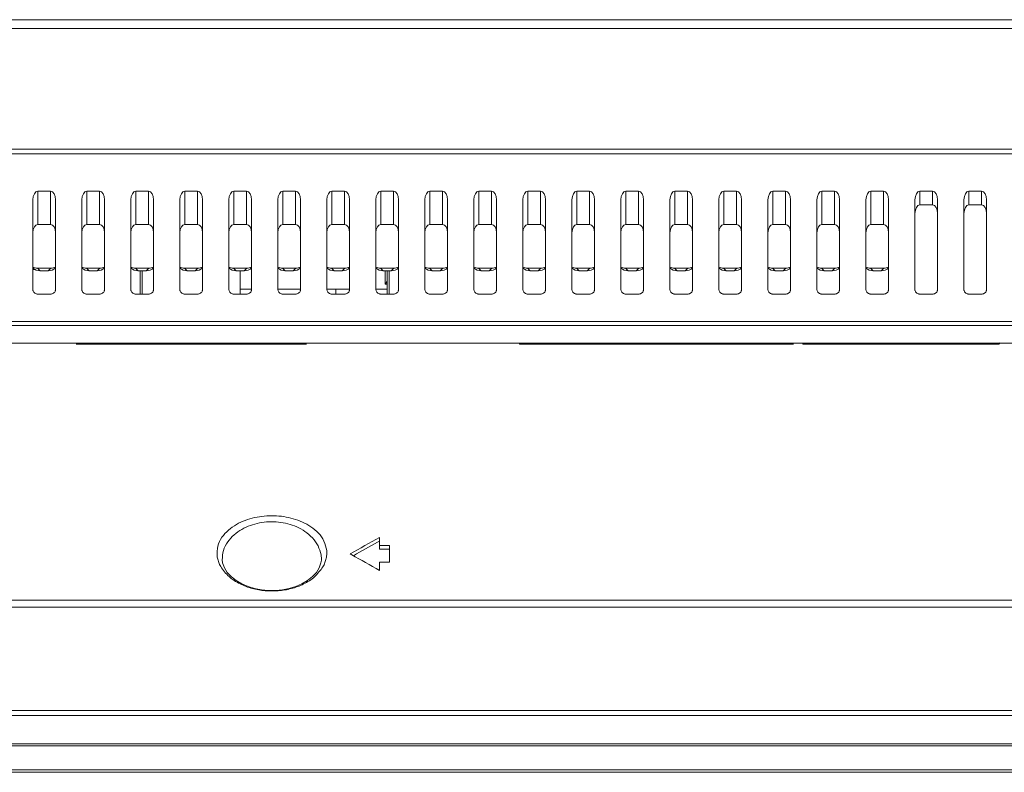
# Model space of a CAD drawing. Extents: x -24 to 90, y 53 to 138.
# Drawn here: x 4 to 8, y 116 to 120 of the extents above; entities that cross this region are included whole.
import ezdxf

# ---------------------------------------------------------------- set-up
doc = ezdxf.new("R2010")
doc.units = 0
doc.header["$MEASUREMENT"] = 0
doc.linetypes.add('DCAD_CONTINUOUS', pattern=[0])
doc.layers.get('0').update_dxf_attribs({"lineweight": 0})
for name, color, linetype, lineweight in [('43_D2P5C_BEZEL_OTS_0309-TTT_2', 7, 'Continuous', 0), ('7_ALL_FEATURES', 7, 'Continuous', 0), ('CB_UD_60HZ_133X57_60PIN_0_2_1', 7, 'Continuous', 0), ('COLOR16', 7, 'Continuous', 0), ('COLOR16_1', 7, 'Continuous', 0), ('MANIFOLD_SOLID_BREP_AUO1_27_2', 7, 'Continuous', 0)]:
    doc.layers.add(name, color=color, linetype=linetype, lineweight=lineweight)

msp = doc.modelspace()

# ---------------------------------------------------------------- linework, layer by layer
at = {"color": 7, "linetype": 'DCAD_CONTINUOUS', "lineweight": 0, "ltscale": 0.004921}
for p, q in [((24.4081, 119.5022), (-6.6068, 119.5022)), ((24.4081, 119.4662), (-6.6068, 119.4662)), ((-4.8367, 118.9825), (22.6378, 118.9825)), ((-4.6737, 118.9629), (22.475, 118.9629)), ((4.3987, 118.8128), (4.3475, 118.8128)), ((4.5956, 118.8128), (4.5444, 118.8128)), ((4.7924, 118.8128), (4.7412, 118.8128)), ((4.9893, 118.8128), (4.9381, 118.8128)), ((5.1861, 118.8128), (5.1349, 118.8128)), ((5.383, 118.8128), (5.3318, 118.8128)), ((5.5798, 118.8128), (5.5286, 118.8128)), ((5.7767, 118.8128), (5.7255, 118.8128)), ((5.9735, 118.8128), (5.9223, 118.8128)), ((6.1704, 118.8128), (6.1192, 118.8128)), ((6.3672, 118.8128), (6.316, 118.8128)), ((6.5641, 118.8128), (6.5129, 118.8128)), ((6.7609, 118.8128), (6.7097, 118.8128)), ((6.9578, 118.8128), (6.9066, 118.8128)), ((7.1546, 118.8128), (7.1034, 118.8128)), ((7.3515, 118.8128), (7.3003, 118.8128)), ((7.5483, 118.8128), (7.4971, 118.8128)), ((7.7452, 118.8128), (7.694, 118.8128)), ((7.942, 118.8128), (7.8908, 118.8128)), ((8.1389, 118.8128), (8.0877, 118.8128)), ((4.3278, 118.4168), (4.3278, 118.7789)), ((4.4184, 118.4168), (4.4184, 118.7789)), ((4.5247, 118.4168), (4.5247, 118.7789)), ((4.6152, 118.4168), (4.6152, 118.7789)), ((4.7215, 118.4168), (4.7215, 118.7789)), ((4.8121, 118.4168), (4.8121, 118.7789)), ((4.9184, 118.4168), (4.9184, 118.7789)), ((5.0089, 118.4168), (5.0089, 118.7789)), ((5.1152, 118.4168), (5.1152, 118.7789)), ((5.2058, 118.4168), (5.2058, 118.7789)), ((5.3121, 118.4168), (5.3121, 118.7789)), ((5.4026, 118.4168), (5.4026, 118.7789)), ((5.5089, 118.4168), (5.5089, 118.7789)), ((5.5995, 118.4168), (5.5995, 118.7789)), ((5.7058, 118.4168), (5.7058, 118.7789)), ((5.7963, 118.4168), (5.7963, 118.7789)), ((5.9026, 118.4168), (5.9026, 118.7789)), ((5.9932, 118.4168), (5.9932, 118.7789)), ((6.0995, 118.4168), (6.0995, 118.7789)), ((6.19, 118.4168), (6.19, 118.7789)), ((6.2963, 118.4168), (6.2963, 118.7789)), ((6.3869, 118.4168), (6.3869, 118.7789)), ((6.4932, 118.4168), (6.4932, 118.7789)), ((6.5837, 118.4168), (6.5837, 118.7789)), ((6.69, 118.4168), (6.69, 118.7789)), ((6.7806, 118.4168), (6.7806, 118.7789)), ((6.8869, 118.4168), (6.8869, 118.7789)), ((6.9774, 118.4168), (6.9774, 118.7789)), ((7.0837, 118.4168), (7.0837, 118.7789)), ((7.1743, 118.4168), (7.1743, 118.7789)), ((7.2806, 118.4168), (7.2806, 118.7789)), ((7.3711, 118.4168), (7.3711, 118.7789)), ((7.4774, 118.4168), (7.4774, 118.7789)), ((7.568, 118.4168), (7.568, 118.7789)), ((7.6743, 118.4168), (7.6743, 118.7789)), ((7.7648, 118.4168), (7.7648, 118.7789)), ((7.8711, 118.4168), (7.8711, 118.7789)), ((7.9617, 118.4168), (7.9617, 118.7789)), ((8.068, 118.4168), (8.068, 118.7789)), ((8.1585, 118.4168), (8.1585, 118.7789)), ((4.3475, 118.3998), (4.3987, 118.3998)), ((4.5444, 118.3998), (4.5956, 118.3998)), ((4.7412, 118.3998), (4.7924, 118.3998)), ((4.9381, 118.3998), (4.9893, 118.3998)), ((5.1349, 118.3998), (5.1861, 118.3998)), ((5.3318, 118.3998), (5.383, 118.3998)), ((5.5286, 118.3998), (5.5798, 118.3998)), ((5.7255, 118.3998), (5.7767, 118.3998)), ((5.9223, 118.3998), (5.9735, 118.3998)), ((6.1192, 118.3998), (6.1704, 118.3998)), ((6.316, 118.3998), (6.3672, 118.3998)), ((6.5129, 118.3998), (6.5641, 118.3998)), ((6.7097, 118.3998), (6.7609, 118.3998)), ((6.9066, 118.3998), (6.9578, 118.3998)), ((7.1034, 118.3998), (7.1546, 118.3998)), ((7.3003, 118.3998), (7.3515, 118.3998)), ((7.4971, 118.3998), (7.5483, 118.3998)), ((7.694, 118.3998), (7.7452, 118.3998)), ((7.8908, 118.3998), (7.942, 118.3998)), ((8.0877, 118.3998), (8.1389, 118.3998)), ((22.8665, 118.2893), (-5.0703, 118.2893)), ((22.8716, 118.273), (-5.0703, 118.273)), ((-8.2603, 118.203), (26.0616, 118.203)), ((5.7204, 117.4076), (5.7126, 117.4032)), ((5.7204, 117.422), (5.7204, 117.3747)), ((5.6085, 117.3526), (5.6023, 117.356)), ((5.7204, 117.3891), (5.7598, 117.3891)), ((5.7204, 117.3747), (5.7598, 117.3747)), ((5.7598, 117.3891), (5.7598, 117.3228)), ((5.4865, 117.3314), (5.4849, 117.3199)), ((5.4866, 117.3383), (5.4865, 117.3314)), ((5.7204, 117.3228), (5.7598, 117.3228)), ((5.7204, 117.3228), (5.7204, 117.2895)), ((27.72, 117.1702), (-9.9186, 117.1702)), ((27.72, 117.1416), (-9.9186, 117.1416)), ((-10.1501, 116.7266), (27.9514, 116.7266))]:
    msp.add_line(p, q, dxfattribs=at)
at = {"color": 7, "linetype": 'DCAD_CONTINUOUS', "lineweight": 0, "ltscale": 0.004921, "flags": 128}
msp.add_lwpolyline([(5.4849, 117.3199), (5.4782, 117.3005), (5.4666, 117.2819), (5.4506, 117.2646), (5.4311, 117.2492), (5.4087, 117.2362), (5.3841, 117.2256), (5.3579, 117.2176), (5.3306, 117.2123), (5.3025, 117.2096), (5.2742, 117.2095), (5.2461, 117.2121), (5.2186, 117.2174), (5.1923, 117.2253), (5.1675, 117.2359), (5.1448, 117.2489), (5.125, 117.2643), (5.1088, 117.2817), (5.0969, 117.3004), (5.0899, 117.3199), (5.0882, 117.3323)], dxfattribs=at)
at = {"color": 7, "linetype": 'DCAD_CONTINUOUS', "lineweight": 0, "ltscale": 0.004921}
for centre, radius, start, end in [((24.0781, 84.4306), 37.755, 119.09315, 119.29847), ((24.0399, 84.4959), 37.6667, 119.11504, 119.28471), ((5.4058, 117.3601), 0.1026, 352.9302, 5.3127), ((5.3822, 117.3366), 0.1044, 0.9499, 8.627), ((-15.1327, 80.4044), 42.3717, 60.51818, 60.69191)]:
    msp.add_arc(centre, radius, start, end, dxfattribs=at)
for centre, start_param, end_param in [((4.3475, 118.7789), 0, 1.570796), ((4.3987, 118.7789), 4.712389, 6.283185), ((4.5444, 118.7789), 0, 1.570796), ((4.5956, 118.7789), 4.712389, 6.283185), ((4.7412, 118.7789), 0, 1.570796), ((4.7924, 118.7789), 4.712389, 6.283185), ((4.9381, 118.7789), 0, 1.570796), ((4.9893, 118.7789), 4.712389, 6.283185), ((5.1349, 118.7789), 0, 1.570796), ((5.1861, 118.7789), 4.712389, 6.283185), ((5.3318, 118.7789), 0, 1.570796), ((5.383, 118.7789), 4.712389, 6.283185), ((5.5286, 118.7789), 0, 1.570796), ((5.5798, 118.7789), 4.712389, 6.283185), ((5.7255, 118.7789), 0, 1.570796), ((5.7767, 118.7789), 4.712389, 6.283185), ((5.9223, 118.7789), 0, 1.570796), ((5.9735, 118.7789), 4.712389, 6.283185), ((6.1192, 118.7789), 0, 1.570796), ((6.1704, 118.7789), 4.712389, 6.283185), ((6.316, 118.7789), 0, 1.570796), ((6.3672, 118.7789), 4.712389, 6.283185), ((6.5129, 118.7789), 0, 1.570796), ((6.5641, 118.7789), 4.712389, 6.283185), ((6.7097, 118.7789), 0, 1.570796), ((6.7609, 118.7789), 4.712389, 6.283185), ((6.9066, 118.7789), 0, 1.570796), ((6.9578, 118.7789), 4.712389, 6.283185), ((7.1034, 118.7789), 0, 1.570796), ((7.1546, 118.7789), 4.712389, 6.283185), ((7.3003, 118.7789), 0, 1.570796), ((7.3515, 118.7789), 4.712389, 6.283185), ((7.4971, 118.7789), 0, 1.570796), ((7.5483, 118.7789), 4.712389, 6.283185), ((7.694, 118.7789), 0, 1.570796), ((7.7452, 118.7789), 4.712389, 6.283185), ((7.8908, 118.7789), 0, 1.570796), ((7.942, 118.7789), 4.712389, 6.283185), ((8.0877, 118.7789), 0, 1.570796), ((8.1389, 118.7789), 4.712389, 6.283185)]:
    msp.add_ellipse(centre, major_axis=(0, 0.0339), ratio=0.580057, start_param=start_param, end_param=end_param, dxfattribs=at)
for points in [[(4.3475, 118.3998), (4.3428, 118.4003), (4.3383, 118.4018), (4.3342, 118.4043), (4.3309, 118.4079), (4.3287, 118.4122), (4.3278, 118.4168)], [(4.4184, 118.4168), (4.4176, 118.4122), (4.4154, 118.4079), (4.4121, 118.4043), (4.408, 118.4018), (4.4034, 118.4003), (4.3987, 118.3998)], [(4.5444, 118.3998), (4.5397, 118.4003), (4.5351, 118.4018), (4.531, 118.4043), (4.5277, 118.4079), (4.5255, 118.4122), (4.5247, 118.4168)], [(4.6152, 118.4168), (4.6144, 118.4122), (4.6122, 118.4079), (4.6089, 118.4043), (4.6048, 118.4018), (4.6003, 118.4003), (4.5956, 118.3998)], [(4.7412, 118.3998), (4.7365, 118.4003), (4.732, 118.4018), (4.7279, 118.4043), (4.7246, 118.4079), (4.7224, 118.4122), (4.7215, 118.4168)], [(4.8121, 118.4168), (4.8113, 118.4122), (4.8091, 118.4079), (4.8058, 118.4043), (4.8017, 118.4018), (4.7971, 118.4003), (4.7924, 118.3998)], [(4.9381, 118.3998), (4.9334, 118.4003), (4.9288, 118.4018), (4.9247, 118.4043), (4.9214, 118.4079), (4.9192, 118.4122), (4.9184, 118.4168)], [(5.0089, 118.4168), (5.0081, 118.4122), (5.0059, 118.4079), (5.0026, 118.4043), (4.9985, 118.4018), (4.994, 118.4003), (4.9893, 118.3998)], [(5.1349, 118.3998), (5.1302, 118.4003), (5.1257, 118.4018), (5.1216, 118.4043), (5.1183, 118.4079), (5.1161, 118.4122), (5.1152, 118.4168)], [(5.2058, 118.4168), (5.205, 118.4122), (5.2028, 118.4079), (5.1995, 118.4043), (5.1954, 118.4018), (5.1908, 118.4003), (5.1861, 118.3998)], [(5.3318, 118.3998), (5.3271, 118.4003), (5.3225, 118.4018), (5.3184, 118.4043), (5.3151, 118.4079), (5.3129, 118.4122), (5.3121, 118.4168)], [(5.4026, 118.4168), (5.4018, 118.4122), (5.3996, 118.4079), (5.3963, 118.4043), (5.3922, 118.4018), (5.3877, 118.4003), (5.383, 118.3998)], [(5.5286, 118.3998), (5.5239, 118.4003), (5.5194, 118.4018), (5.5153, 118.4043), (5.512, 118.4079), (5.5098, 118.4122), (5.5089, 118.4168)], [(5.5995, 118.4168), (5.5987, 118.4122), (5.5965, 118.4079), (5.5932, 118.4043), (5.5891, 118.4018), (5.5845, 118.4003), (5.5798, 118.3998)], [(5.7255, 118.3998), (5.7208, 118.4003), (5.7162, 118.4018), (5.7121, 118.4043), (5.7088, 118.4079), (5.7066, 118.4122), (5.7058, 118.4168)], [(5.7963, 118.4168), (5.7955, 118.4122), (5.7933, 118.4079), (5.79, 118.4043), (5.7859, 118.4018), (5.7814, 118.4003), (5.7767, 118.3998)], [(5.9223, 118.3998), (5.9176, 118.4003), (5.9131, 118.4018), (5.909, 118.4043), (5.9057, 118.4079), (5.9035, 118.4122), (5.9026, 118.4168)], [(5.9932, 118.4168), (5.9924, 118.4122), (5.9902, 118.4079), (5.9869, 118.4043), (5.9828, 118.4018), (5.9782, 118.4003), (5.9735, 118.3998)], [(6.1192, 118.3998), (6.1145, 118.4003), (6.1099, 118.4018), (6.1058, 118.4043), (6.1025, 118.4079), (6.1003, 118.4122), (6.0995, 118.4168)], [(6.19, 118.4168), (6.1892, 118.4122), (6.187, 118.4079), (6.1837, 118.4043), (6.1796, 118.4018), (6.1751, 118.4003), (6.1704, 118.3998)], [(6.316, 118.3998), (6.3113, 118.4003), (6.3068, 118.4018), (6.3027, 118.4043), (6.2994, 118.4079), (6.2972, 118.4122), (6.2963, 118.4168)], [(6.3869, 118.4168), (6.3861, 118.4122), (6.3839, 118.4079), (6.3806, 118.4043), (6.3765, 118.4018), (6.3719, 118.4003), (6.3672, 118.3998)], [(6.5129, 118.3998), (6.5082, 118.4003), (6.5036, 118.4018), (6.4995, 118.4043), (6.4962, 118.4079), (6.494, 118.4122), (6.4932, 118.4168)], [(6.5837, 118.4168), (6.5829, 118.4122), (6.5807, 118.4079), (6.5774, 118.4043), (6.5733, 118.4018), (6.5688, 118.4003), (6.5641, 118.3998)], [(6.7097, 118.3998), (6.705, 118.4003), (6.7005, 118.4018), (6.6964, 118.4043), (6.6931, 118.4079), (6.6909, 118.4122), (6.69, 118.4168)], [(6.7806, 118.4168), (6.7798, 118.4122), (6.7776, 118.4079), (6.7743, 118.4043), (6.7702, 118.4018), (6.7656, 118.4003), (6.7609, 118.3998)], [(6.9066, 118.3998), (6.9019, 118.4003), (6.8973, 118.4018), (6.8932, 118.4043), (6.8899, 118.4079), (6.8877, 118.4122), (6.8869, 118.4168)], [(6.9774, 118.4168), (6.9766, 118.4122), (6.9744, 118.4079), (6.9711, 118.4043), (6.967, 118.4018), (6.9625, 118.4003), (6.9578, 118.3998)], [(7.1034, 118.3998), (7.0987, 118.4003), (7.0942, 118.4018), (7.0901, 118.4043), (7.0868, 118.4079), (7.0846, 118.4122), (7.0837, 118.4168)], [(7.1743, 118.4168), (7.1735, 118.4122), (7.1713, 118.4079), (7.168, 118.4043), (7.1639, 118.4018), (7.1593, 118.4003), (7.1546, 118.3998)], [(7.3003, 118.3998), (7.2956, 118.4003), (7.291, 118.4018), (7.2869, 118.4043), (7.2836, 118.4079), (7.2814, 118.4122), (7.2806, 118.4168)], [(7.3711, 118.4168), (7.3703, 118.4122), (7.3681, 118.4079), (7.3648, 118.4043), (7.3607, 118.4018), (7.3562, 118.4003), (7.3515, 118.3998)], [(7.4971, 118.3998), (7.4924, 118.4003), (7.4879, 118.4018), (7.4838, 118.4043), (7.4805, 118.4079), (7.4783, 118.4122), (7.4774, 118.4168)], [(7.568, 118.4168), (7.5672, 118.4122), (7.565, 118.4079), (7.5617, 118.4043), (7.5576, 118.4018), (7.553, 118.4003), (7.5483, 118.3998)], [(7.694, 118.3998), (7.6893, 118.4003), (7.6847, 118.4018), (7.6806, 118.4043), (7.6773, 118.4079), (7.6751, 118.4122), (7.6743, 118.4168)], [(7.7648, 118.4168), (7.764, 118.4122), (7.7618, 118.4079), (7.7585, 118.4043), (7.7544, 118.4018), (7.7499, 118.4003), (7.7452, 118.3998)], [(7.8718, 118.4124), (7.8716, 118.4131), (7.8715, 118.4139), (7.8713, 118.4146), (7.8712, 118.4153), (7.8712, 118.4161), (7.8711, 118.4168)], [(7.8908, 118.3998), (7.8861, 118.4004), (7.8815, 118.4022), (7.8773, 118.4049), (7.8739, 118.4083), (7.8718, 118.4124)], [(7.9617, 118.4168), (7.9609, 118.4122), (7.9587, 118.4079), (7.9554, 118.4043), (7.9513, 118.4018), (7.9467, 118.4003), (7.942, 118.3998)], [(8.0687, 118.4124), (8.0685, 118.4131), (8.0683, 118.4139), (8.0682, 118.4146), (8.0681, 118.4153), (8.068, 118.4161), (8.068, 118.4168)], [(8.0877, 118.3998), (8.083, 118.4004), (8.0784, 118.4022), (8.0741, 118.4049), (8.0708, 118.4083), (8.0687, 118.4124)], [(8.1585, 118.4168), (8.1577, 118.4122), (8.1555, 118.4079), (8.1522, 118.4043), (8.1481, 118.4018), (8.1436, 118.4003), (8.1389, 118.3998)], [(5.0679, 117.3478), (5.0708, 117.3869), (5.0872, 117.4226), (5.1134, 117.4519), (5.1455, 117.4744), (5.181, 117.4908), (5.2186, 117.5019), (5.2573, 117.5079), (5.2965, 117.5092), (5.3355, 117.5058), (5.3737, 117.4975), (5.4106, 117.4841), (5.4448, 117.465), (5.4747, 117.4396), (5.497, 117.4073), (5.5079, 117.3696)], [(5.0882, 117.3323), (5.0933, 117.37), (5.1103, 117.4041), (5.1359, 117.4324), (5.1669, 117.4544), (5.2015, 117.4703), (5.2382, 117.4804), (5.276, 117.4848), (5.3141, 117.4835), (5.3516, 117.4768), (5.3874, 117.4646), (5.4208, 117.4459), (5.4505, 117.42), (5.4733, 117.3882), (5.4854, 117.3522)], [(5.0821, 117.3053), (5.078, 117.3133), (5.0745, 117.3216), (5.0716, 117.3302), (5.0694, 117.339), (5.0679, 117.3478)], [(5.5076, 117.3475), (5.506, 117.3385), (5.5038, 117.3297), (5.5008, 117.321), (5.4972, 117.3126), (5.493, 117.3045)], [(5.493, 117.3045), (5.4594, 117.2644), (5.4149, 117.2351), (5.3655, 117.2166), (5.3137, 117.208), (5.2611, 117.2081), (5.2093, 117.2169), (5.16, 117.2356), (5.1156, 117.265), (5.0821, 117.3053)]]:
    msp.add_spline(points, degree=3, dxfattribs=at)
at = {"layer": '43_D2P5C_BEZEL_OTS_0309-TTT_2', "color": 7, "linetype": 'DCAD_CONTINUOUS', "lineweight": 0, "ltscale": 0.004921}
for p, q in [((-10.1578, 116.7069), (27.9594, 116.7069)), ((-9.9807, 116.5925), (27.7822, 116.5925)), ((27.7822, 116.5855), (-9.9807, 116.5855)), ((-10.0178, 116.4888), (27.7822, 116.4888)), ((-10.0717, 116.4786), (27.8732, 116.4786))]:
    msp.add_line(p, q, dxfattribs=at)
at = {"layer": '7_ALL_FEATURES', "color": 7, "linetype": 'DCAD_CONTINUOUS', "lineweight": 0, "ltscale": 0.004921}
for p, q in [((4.3475, 118.8128), (4.3475, 118.6794)), ((4.3987, 118.8128), (4.3987, 118.6794)), ((4.5444, 118.8128), (4.5444, 118.6794)), ((4.5956, 118.8128), (4.5956, 118.6794)), ((4.7412, 118.8128), (4.7412, 118.6794)), ((4.7924, 118.8128), (4.7924, 118.6794)), ((4.9381, 118.8128), (4.9381, 118.6794)), ((4.9893, 118.8128), (4.9893, 118.6794)), ((5.1349, 118.8128), (5.1349, 118.6794)), ((5.1861, 118.8128), (5.1861, 118.6794)), ((5.3318, 118.8128), (5.3318, 118.6794)), ((5.383, 118.8128), (5.383, 118.6794)), ((5.5286, 118.8128), (5.5286, 118.6794)), ((5.5798, 118.8128), (5.5798, 118.6794)), ((5.7255, 118.8128), (5.7255, 118.6794)), ((5.7767, 118.8128), (5.7767, 118.6794)), ((5.9223, 118.8128), (5.9223, 118.6794)), ((5.9735, 118.8128), (5.9735, 118.6794)), ((6.1192, 118.8128), (6.1192, 118.6794)), ((6.1704, 118.8128), (6.1704, 118.6794)), ((6.316, 118.8128), (6.316, 118.6794)), ((6.3672, 118.8128), (6.3672, 118.6794)), ((6.5129, 118.8128), (6.5129, 118.6794)), ((6.5641, 118.8128), (6.5641, 118.6794)), ((6.7097, 118.8128), (6.7097, 118.6794)), ((6.7609, 118.8128), (6.7609, 118.6794)), ((6.9066, 118.8128), (6.9066, 118.6794)), ((6.9578, 118.8128), (6.9578, 118.6794)), ((7.1034, 118.8128), (7.1034, 118.6794)), ((7.1546, 118.8128), (7.1546, 118.6794)), ((7.3003, 118.8128), (7.3003, 118.6794)), ((7.3515, 118.8128), (7.3515, 118.6794)), ((7.4971, 118.8128), (7.4971, 118.6794)), ((7.5483, 118.8128), (7.5483, 118.6794)), ((7.694, 118.8128), (7.694, 118.6794)), ((7.7452, 118.8128), (7.7452, 118.6794)), ((7.8908, 118.8128), (7.8908, 118.7579)), ((7.942, 118.8128), (7.942, 118.7579)), ((8.0877, 118.8128), (8.0877, 118.7579)), ((8.1389, 118.8128), (8.1389, 118.7579)), ((7.942, 118.7579), (7.8908, 118.7579)), ((8.1389, 118.7579), (8.0877, 118.7579)), ((4.3987, 118.6794), (4.3475, 118.6794)), ((4.5956, 118.6794), (4.5444, 118.6794)), ((4.7924, 118.6794), (4.7412, 118.6794)), ((4.9893, 118.6794), (4.9381, 118.6794)), ((5.1861, 118.6794), (5.1349, 118.6794)), ((5.383, 118.6794), (5.3318, 118.6794)), ((5.5798, 118.6794), (5.5286, 118.6794)), ((5.7767, 118.6794), (5.7255, 118.6794)), ((5.9735, 118.6794), (5.9223, 118.6794)), ((6.1704, 118.6794), (6.1192, 118.6794)), ((6.3672, 118.6794), (6.316, 118.6794)), ((6.5641, 118.6794), (6.5129, 118.6794)), ((6.7609, 118.6794), (6.7097, 118.6794)), ((6.9578, 118.6794), (6.9066, 118.6794)), ((7.1546, 118.6794), (7.1034, 118.6794)), ((7.3515, 118.6794), (7.3003, 118.6794)), ((7.5483, 118.6794), (7.4971, 118.6794)), ((7.7452, 118.6794), (7.694, 118.6794)), ((4.4001, 118.5042), (4.3462, 118.5042)), ((4.3567, 118.4936), (4.3462, 118.5042)), ((4.4001, 118.5042), (4.3895, 118.4936)), ((4.5969, 118.5042), (4.543, 118.5042)), ((4.5536, 118.4936), (4.543, 118.5042)), ((4.5969, 118.5042), (4.5864, 118.4936)), ((4.7938, 118.5042), (4.7399, 118.5042)), ((4.7504, 118.4936), (4.7399, 118.5042)), ((4.7938, 118.5042), (4.7832, 118.4936)), ((4.9906, 118.5042), (4.9367, 118.5042)), ((4.9473, 118.4936), (4.9367, 118.5042)), ((4.9906, 118.5042), (4.9801, 118.4936)), ((5.1875, 118.5042), (5.1336, 118.5042)), ((5.1441, 118.4936), (5.1336, 118.5042)), ((5.1875, 118.5042), (5.1769, 118.4936)), ((5.3843, 118.5042), (5.3304, 118.5042)), ((5.341, 118.4936), (5.3304, 118.5042)), ((5.3843, 118.5042), (5.3738, 118.4936)), ((5.5812, 118.5042), (5.5273, 118.5042)), ((5.5378, 118.4936), (5.5273, 118.5042)), ((5.5812, 118.5042), (5.5706, 118.4936)), ((5.778, 118.5042), (5.7241, 118.5042)), ((5.7347, 118.4936), (5.7241, 118.5042)), ((5.778, 118.5042), (5.7675, 118.4936)), ((5.9749, 118.5042), (5.921, 118.5042)), ((5.9315, 118.4936), (5.921, 118.5042)), ((5.9749, 118.5042), (5.9643, 118.4936)), ((6.1717, 118.5042), (6.1178, 118.5042)), ((6.1284, 118.4936), (6.1178, 118.5042)), ((6.1717, 118.5042), (6.1612, 118.4936)), ((6.3686, 118.5042), (6.3147, 118.5042)), ((6.3252, 118.4936), (6.3147, 118.5042)), ((6.3686, 118.5042), (6.358, 118.4936)), ((6.5654, 118.5042), (6.5115, 118.5042)), ((6.5221, 118.4936), (6.5115, 118.5042)), ((6.5654, 118.5042), (6.5549, 118.4936)), ((6.7623, 118.5042), (6.7084, 118.5042)), ((6.7189, 118.4936), (6.7084, 118.5042)), ((6.7623, 118.5042), (6.7517, 118.4936)), ((6.9591, 118.5042), (6.9052, 118.5042)), ((6.9158, 118.4936), (6.9052, 118.5042)), ((6.9591, 118.5042), (6.9486, 118.4936)), ((7.156, 118.5042), (7.1021, 118.5042)), ((7.1126, 118.4936), (7.1021, 118.5042)), ((7.156, 118.5042), (7.1454, 118.4936)), ((7.3528, 118.5042), (7.2989, 118.5042)), ((7.3095, 118.4936), (7.2989, 118.5042)), ((7.3528, 118.5042), (7.3423, 118.4936)), ((7.5497, 118.5042), (7.4958, 118.5042)), ((7.5063, 118.4936), (7.4958, 118.5042)), ((7.5497, 118.5042), (7.5391, 118.4936)), ((7.7465, 118.5042), (7.6926, 118.5042)), ((7.7032, 118.4936), (7.6926, 118.5042)), ((7.7465, 118.5042), (7.736, 118.4936)), ((4.3302, 118.4982), (4.3278, 118.4982)), ((4.3567, 118.4936), (4.3895, 118.4936)), ((4.5536, 118.4936), (4.5864, 118.4936)), ((4.7504, 118.4936), (4.7832, 118.4936)), ((4.7589, 118.4936), (4.7589, 118.3998)), ((4.7668, 118.4936), (4.7668, 118.3998)), ((4.9473, 118.4936), (4.9801, 118.4936)), ((5.1441, 118.4936), (5.1769, 118.4936)), ((5.341, 118.4936), (5.3738, 118.4936)), ((5.5378, 118.4936), (5.5706, 118.4936)), ((5.7347, 118.4936), (5.7675, 118.4936)), ((5.7432, 118.4395), (5.7432, 118.4936)), ((5.7511, 118.3998), (5.7511, 118.4936)), ((5.7589, 118.3998), (5.7589, 118.4936)), ((5.9315, 118.4936), (5.9643, 118.4936)), ((6.1284, 118.4936), (6.1612, 118.4936)), ((6.3252, 118.4936), (6.358, 118.4936)), ((6.5221, 118.4936), (6.5549, 118.4936)), ((6.7189, 118.4936), (6.7517, 118.4936)), ((6.9158, 118.4936), (6.9486, 118.4936)), ((7.1126, 118.4936), (7.1454, 118.4936)), ((7.3095, 118.4936), (7.3423, 118.4936)), ((7.5063, 118.4936), (7.5391, 118.4936)), ((7.7032, 118.4936), (7.736, 118.4936)), ((5.7511, 118.4395), (5.7432, 118.4395)), ((5.1606, 118.4195), (5.2058, 118.4195)), ((5.3121, 118.4195), (5.4026, 118.4195)), ((5.5089, 118.4195), (5.5991, 118.4195)), ((5.5451, 118.3998), (5.5451, 118.4195)), ((5.7058, 118.4195), (5.7511, 118.4195)), ((6.6369, 118.199), (6.6369, 118.203)), ((6.6369, 118.199), (7.3832, 118.199)), ((6.8337, 118.199), (6.8337, 118.203)), ((8.21, 118.199), (7.4205, 118.199))]:
    msp.add_line(p, q, dxfattribs=at)
for centre, radius, start, end in [((4.3302, 118.5652), 0.0669, 270, 275.267), ((7.3796, 118.1754), 0.0472, 30, 36.4086), ((8.2509, 118.1754), 0.0472, 143.5914, 150)]:
    msp.add_arc(centre, radius, start, end, dxfattribs=at)
for centre, major_axis, ratio, start_param, end_param in [((7.8908, 118.7239), (0, 0.0339), 0.580057, 0, 1.570796), ((7.942, 118.7239), (0, 0.0339), 0.580057, 4.712389, 6.283185), ((8.0877, 118.7239), (0, 0.0339), 0.580057, 0, 1.570796), ((8.1389, 118.7239), (0, 0.0339), 0.580057, 4.712389, 6.283185), ((4.3475, 118.6455), (0, 0.0339), 0.580057, 0, 1.570796), ((4.3987, 118.6455), (0, 0.0339), 0.580057, 4.712389, 6.283185), ((4.5444, 118.6455), (0, 0.0339), 0.580057, 0, 1.570796), ((4.5956, 118.6455), (0, 0.0339), 0.580057, 4.712389, 6.283185), ((4.7412, 118.6455), (0, 0.0339), 0.580057, 0, 1.570796), ((4.7924, 118.6455), (0, 0.0339), 0.580057, 4.712389, 6.283185), ((4.9381, 118.6455), (0, 0.0339), 0.580057, 0, 1.570796), ((4.9893, 118.6455), (0, 0.0339), 0.580057, 4.712389, 6.283185), ((5.1349, 118.6455), (0, 0.0339), 0.580057, 0, 1.570796), ((5.1861, 118.6455), (0, 0.0339), 0.580057, 4.712389, 6.283185), ((5.3318, 118.6455), (0, 0.0339), 0.580057, 0, 1.570796), ((5.383, 118.6455), (0, 0.0339), 0.580057, 4.712389, 6.283185), ((5.5286, 118.6455), (0, 0.0339), 0.580057, 0, 1.570796), ((5.5798, 118.6455), (0, 0.0339), 0.580057, 4.712389, 6.283185), ((5.7255, 118.6455), (0, 0.0339), 0.580057, 0, 1.570796), ((5.7767, 118.6455), (0, 0.0339), 0.580057, 4.712389, 6.283185), ((5.9223, 118.6455), (0, 0.0339), 0.580057, 0, 1.570796), ((5.9735, 118.6455), (0, 0.0339), 0.580057, 4.712389, 6.283185), ((6.1192, 118.6455), (0, 0.0339), 0.580057, 0, 1.570796), ((6.1704, 118.6455), (0, 0.0339), 0.580057, 4.712389, 6.283185), ((6.316, 118.6455), (0, 0.0339), 0.580057, 0, 1.570796), ((6.3672, 118.6455), (0, 0.0339), 0.580057, 4.712389, 6.283185), ((6.5129, 118.6455), (0, 0.0339), 0.580057, 0, 1.570796), ((6.5641, 118.6455), (0, 0.0339), 0.580057, 4.712389, 6.283185), ((6.7097, 118.6455), (0, 0.0339), 0.580057, 0, 1.570796), ((6.7609, 118.6455), (0, 0.0339), 0.580057, 4.712389, 6.283185), ((6.9066, 118.6455), (0, 0.0339), 0.580057, 0, 1.570796), ((6.9578, 118.6455), (0, 0.0339), 0.580057, 4.712389, 6.283185), ((7.1034, 118.6455), (0, 0.0339), 0.580057, 0, 1.570796), ((7.1546, 118.6455), (0, 0.0339), 0.580057, 4.712389, 6.283185), ((7.3003, 118.6455), (0, 0.0339), 0.580057, 0, 1.570796), ((7.3515, 118.6455), (0, 0.0339), 0.580057, 4.712389, 6.283185), ((7.4971, 118.6455), (0, 0.0339), 0.580057, 0, 1.570796), ((7.5483, 118.6455), (0, 0.0339), 0.580057, 4.712389, 6.283185), ((7.694, 118.6455), (0, 0.0339), 0.580057, 0, 1.570796), ((7.7452, 118.6455), (0, 0.0339), 0.580057, 4.712389, 6.283185), ((4.3489, 118.5395), (0.0401, 0.0088), 0.852246, 3.984394, 4.460742), ((4.3595, 118.5289), (0.0401, 0.0088), 0.852246, 3.637684, 4.460742), ((4.3868, 118.5289), (0.0401, -0.0088), 0.852246, 4.964036, 5.787094), ((4.3973, 118.5395), (0.0401, -0.0088), 0.852246, 4.964036, 5.440384), ((4.5563, 118.5289), (0.0401, 0.0088), 0.852246, 3.637684, 4.460742), ((4.5458, 118.5395), (0.0401, 0.0088), 0.852246, 3.984394, 4.460742), ((4.5836, 118.5289), (0.0401, -0.0088), 0.852246, 4.964036, 5.787094), ((4.5942, 118.5395), (0.0401, -0.0088), 0.852246, 4.964036, 5.440384), ((4.7426, 118.5395), (0.0401, 0.0088), 0.852246, 3.984394, 4.460742), ((4.7532, 118.5289), (0.0401, 0.0088), 0.852246, 3.637684, 4.460742), ((4.7805, 118.5289), (0.0401, -0.0088), 0.852246, 4.964036, 5.787094), ((4.791, 118.5395), (0.0401, -0.0088), 0.852246, 4.964036, 5.440384), ((4.95, 118.5289), (0.0401, 0.0088), 0.852246, 3.637684, 4.460742), ((4.9395, 118.5395), (0.0401, 0.0088), 0.852246, 3.984394, 4.460742), ((4.9773, 118.5289), (0.0401, -0.0088), 0.852246, 4.964036, 5.787094), ((4.9879, 118.5395), (0.0401, -0.0088), 0.852246, 4.964036, 5.440384), ((5.1363, 118.5395), (0.0401, 0.0088), 0.852246, 3.984394, 4.460742), ((5.1469, 118.5289), (0.0401, 0.0088), 0.852246, 3.637684, 4.460742), ((5.1742, 118.5289), (0.0401, -0.0088), 0.852246, 4.964036, 5.787094), ((5.1847, 118.5395), (0.0401, -0.0088), 0.852246, 4.964036, 5.440384), ((5.3437, 118.5289), (0.0401, 0.0088), 0.852246, 3.637684, 4.460742), ((5.3332, 118.5395), (0.0401, 0.0088), 0.852246, 3.984394, 4.460742), ((5.371, 118.5289), (0.0401, -0.0088), 0.852246, 4.964036, 5.787094), ((5.3816, 118.5395), (0.0401, -0.0088), 0.852246, 4.964036, 5.440384), ((5.53, 118.5395), (0.0401, 0.0088), 0.852246, 3.984394, 4.460742), ((5.5406, 118.5289), (0.0401, 0.0088), 0.852246, 3.637684, 4.460742), ((5.5679, 118.5289), (0.0401, -0.0088), 0.852246, 4.964036, 5.787094), ((5.5784, 118.5395), (0.0401, -0.0088), 0.852246, 4.964036, 5.440384), ((5.7374, 118.5289), (0.0401, 0.0088), 0.852246, 3.637684, 4.460742), ((5.7269, 118.5395), (0.0401, 0.0088), 0.852246, 3.984394, 4.460742), ((5.7647, 118.5289), (0.0401, -0.0088), 0.852246, 4.964036, 5.787094), ((5.7753, 118.5395), (0.0401, -0.0088), 0.852246, 4.964036, 5.440384), ((5.9237, 118.5395), (0.0401, 0.0088), 0.852246, 3.984394, 4.460742), ((5.9343, 118.5289), (0.0401, 0.0088), 0.852246, 3.637684, 4.460742), ((5.9616, 118.5289), (0.0401, -0.0088), 0.852246, 4.964036, 5.787094), ((5.9721, 118.5395), (0.0401, -0.0088), 0.852246, 4.964036, 5.440384), ((6.1311, 118.5289), (0.0401, 0.0088), 0.852246, 3.637684, 4.460742), ((6.1206, 118.5395), (0.0401, 0.0088), 0.852246, 3.984394, 4.460742), ((6.1584, 118.5289), (0.0401, -0.0088), 0.852246, 4.964036, 5.787094), ((6.169, 118.5395), (0.0401, -0.0088), 0.852246, 4.964036, 5.440384), ((6.3174, 118.5395), (0.0401, 0.0088), 0.852246, 3.984394, 4.460742), ((6.328, 118.5289), (0.0401, 0.0088), 0.852246, 3.637684, 4.460742), ((6.3553, 118.5289), (0.0401, -0.0088), 0.852246, 4.964036, 5.787094), ((6.3658, 118.5395), (0.0401, -0.0088), 0.852246, 4.964036, 5.440384), ((6.5248, 118.5289), (0.0401, 0.0088), 0.852246, 3.637684, 4.460742), ((6.5143, 118.5395), (0.0401, 0.0088), 0.852246, 3.984394, 4.460742), ((6.5521, 118.5289), (0.0401, -0.0088), 0.852246, 4.964036, 5.787094), ((6.5627, 118.5395), (0.0401, -0.0088), 0.852246, 4.964036, 5.440384), ((6.7111, 118.5395), (0.0401, 0.0088), 0.852246, 3.984394, 4.460742), ((6.7217, 118.5289), (0.0401, 0.0088), 0.852246, 3.637684, 4.460742), ((6.749, 118.5289), (0.0401, -0.0088), 0.852246, 4.964036, 5.787094), ((6.7595, 118.5395), (0.0401, -0.0088), 0.852246, 4.964036, 5.440384), ((6.9185, 118.5289), (0.0401, 0.0088), 0.852246, 3.637684, 4.460742), ((6.908, 118.5395), (0.0401, 0.0088), 0.852246, 3.984394, 4.460742), ((6.9458, 118.5289), (0.0401, -0.0088), 0.852246, 4.964036, 5.787094), ((6.9564, 118.5395), (0.0401, -0.0088), 0.852246, 4.964036, 5.440384), ((7.1048, 118.5395), (0.0401, 0.0088), 0.852246, 3.984394, 4.460742), ((7.1154, 118.5289), (0.0401, 0.0088), 0.852246, 3.637684, 4.460742), ((7.1427, 118.5289), (0.0401, -0.0088), 0.852246, 4.964036, 5.787094), ((7.1532, 118.5395), (0.0401, -0.0088), 0.852246, 4.964036, 5.440384), ((7.3122, 118.5289), (0.0401, 0.0088), 0.852246, 3.637684, 4.460742), ((7.3017, 118.5395), (0.0401, 0.0088), 0.852246, 3.984394, 4.460742), ((7.3395, 118.5289), (0.0401, -0.0088), 0.852246, 4.964036, 5.787094), ((7.3501, 118.5395), (0.0401, -0.0088), 0.852246, 4.964036, 5.440384), ((7.4985, 118.5395), (0.0401, 0.0088), 0.852246, 3.984394, 4.460742), ((7.5091, 118.5289), (0.0401, 0.0088), 0.852246, 3.637684, 4.460742), ((7.5364, 118.5289), (0.0401, -0.0088), 0.852246, 4.964036, 5.787094), ((7.5469, 118.5395), (0.0401, -0.0088), 0.852246, 4.964036, 5.440384), ((7.7059, 118.5289), (0.0401, 0.0088), 0.852246, 3.637684, 4.460742), ((7.6954, 118.5395), (0.0401, 0.0088), 0.852246, 3.984394, 4.460742), ((7.7332, 118.5289), (0.0401, -0.0088), 0.852246, 4.964036, 5.787094), ((7.7438, 118.5395), (0.0401, -0.0088), 0.852246, 4.964036, 5.440384)]:
    msp.add_ellipse(centre, major_axis=major_axis, ratio=ratio, start_param=start_param, end_param=end_param, dxfattribs=at)
msp.add_spline([(5.7432, 118.4395), (5.7448, 118.442), (5.7464, 118.4445), (5.7479, 118.447), (5.7493, 118.4496), (5.7504, 118.4523), (5.7511, 118.4551)], degree=3, dxfattribs=at)
at = {"layer": 'CB_UD_60HZ_133X57_60PIN_0_2_1', "color": 7, "linetype": 'DCAD_CONTINUOUS', "lineweight": 0, "ltscale": 0.004921}
for p, q in [((6.2827, 118.203), (6.2827, 118.199)), ((6.6369, 118.199), (6.2827, 118.199)), ((6.4116, 118.203), (6.4116, 118.199))]:
    msp.add_line(p, q, dxfattribs=at)
at = {"layer": 'COLOR16', "color": 7, "linetype": 'DCAD_CONTINUOUS', "lineweight": 0, "ltscale": 0.004921}
for p, q in [((4.7669, 118.4936), (4.7669, 118.3998)), ((5.1606, 118.3998), (5.1606, 118.4936))]:
    msp.add_line(p, q, dxfattribs=at)
at = {"layer": 'COLOR16_1', "color": 7, "linetype": 'DCAD_CONTINUOUS', "lineweight": 0, "ltscale": 0.004921}
for p, q in [((4.7669, 118.3998), (4.7669, 118.4936)), ((5.1606, 118.4936), (5.1606, 118.3998))]:
    msp.add_line(p, q, dxfattribs=at)
at = {"layer": 'MANIFOLD_SOLID_BREP_AUO1_27_2', "color": 7, "linetype": 'DCAD_CONTINUOUS', "lineweight": 0, "ltscale": 0.004921}
msp.add_line((4.5011, 118.199), (5.4263, 118.199), dxfattribs=at)

doc.saveas('drawing.dxf')
